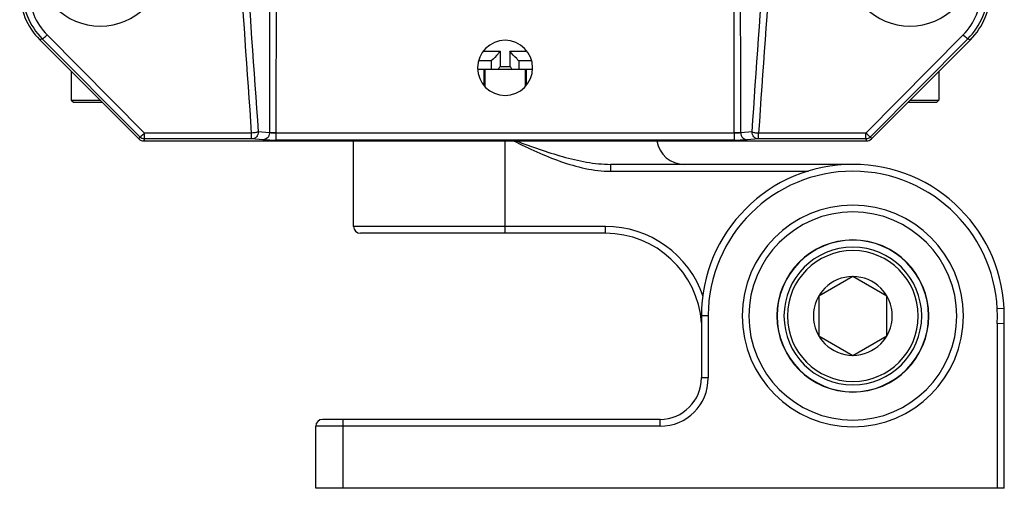
# Model space of a CAD drawing. Units: inches. Extents: x 10 to 584, y 10 to 410.
# Drawn here: x 48 to 66, y 281 to 289 of the extents above; entities that cross this region are included whole.
import ezdxf

# ---------------------------------------------------------------- set-up
doc = ezdxf.new("R2010")
doc.units = ezdxf.units.IN
doc.header["$MEASUREMENT"] = 0
doc.layers.add('Layer 1', color=7, linetype='Continuous')

# ---------------------------------------------------------------- blocks, each defined once
blk = doc.blocks.new('block 1355')
at = {"layer": 'Layer 1', "color": 250, "lineweight": 25}
blk.add_lwpolyline([(65.605, 280.565), (53.105, 280.565)], dxfattribs=at)
blk = doc.blocks.new('block 1356')
at = {"layer": 'Layer 1', "color": 250, "lineweight": 25}
blk.add_lwpolyline([(59.355, 281.69), (53.105, 281.69)], dxfattribs=at)
blk = doc.blocks.new('block 1357')
at = {"layer": 'Layer 1', "color": 250, "lineweight": 25}
blk.add_lwpolyline([(59.355, 281.815), (53.23, 281.815)], dxfattribs=at)
blk = doc.blocks.new('block 1358')
at = {"layer": 'Layer 1', "color": 250, "lineweight": 25}
blk.add_lwpolyline([(60.23, 282.565), (60.105, 282.565)], dxfattribs=at)
blk = doc.blocks.new('block 1359')
at = {"layer": 'Layer 1', "color": 250, "lineweight": 25}
blk.add_lwpolyline([(65.476, 283.827), (65.601, 283.834)], dxfattribs=at)
blk = doc.blocks.new('block 1360')
at = {"layer": 'Layer 1', "color": 250, "lineweight": 25}
blk.add_lwpolyline([(60.23, 283.69), (60.105, 283.69)], dxfattribs=at)
blk = doc.blocks.new('block 1361')
at = {"layer": 'Layer 1', "color": 250, "lineweight": 25}
blk.add_lwpolyline([(65.605, 283.546), (65.476, 283.552)], dxfattribs=at)
blk = doc.blocks.new('block 1362')
at = {"layer": 'Layer 1', "color": 250, "lineweight": 25}
blk.add_lwpolyline([(48.096, 288.699), (49.893, 286.901)], dxfattribs=at)
blk = doc.blocks.new('block 1363')
at = {"layer": 'Layer 1', "color": 250, "lineweight": 25}
blk.add_lwpolyline([(49.908, 286.938), (48.139, 288.717)], dxfattribs=at)
blk = doc.blocks.new('block 1364')
at = {"layer": 'Layer 1', "color": 250, "lineweight": 25}
blk.add_lwpolyline([(49.997, 287.008), (48.228, 288.787)], dxfattribs=at)
blk = doc.blocks.new('block 1368')
at = {"layer": 'Layer 1', "color": 250, "lineweight": 25}
blk.add_lwpolyline([(58.362, 285.19), (53.917, 285.19)], dxfattribs=at)
blk = doc.blocks.new('block 1369')
at = {"layer": 'Layer 1', "color": 250, "lineweight": 25}
blk.add_lwpolyline([(58.362, 285.315), (53.792, 285.315)], dxfattribs=at)
blk = doc.blocks.new('block 1377')
at = {"layer": 'Layer 1', "color": 250, "lineweight": 25}
blk.add_lwpolyline([(52.382, 287.011), (52.266, 287.011)], dxfattribs=at)
blk = doc.blocks.new('block 1378')
at = {"layer": 'Layer 1', "color": 250, "lineweight": 25}
blk.add_lwpolyline([(58.458, 286.315), (62.052, 286.315)], dxfattribs=at)
blk = doc.blocks.new('block 1379')
at = {"layer": 'Layer 1', "color": 250, "lineweight": 25}
blk.add_lwpolyline([(62.855, 286.44), (58.458, 286.44)], dxfattribs=at)
blk = doc.blocks.new('block 1380')
at = {"layer": 'Layer 1', "color": 250, "lineweight": 25}
blk.add_lwpolyline([(49.982, 286.865), (63.103, 286.865)], dxfattribs=at)
blk = doc.blocks.new('block 1381')
at = {"layer": 'Layer 1', "color": 250, "lineweight": 25}
blk.add_lwpolyline([(60.702, 286.881), (52.382, 286.881)], dxfattribs=at)
blk = doc.blocks.new('block 1382')
at = {"layer": 'Layer 1', "color": 250, "lineweight": 25}
blk.add_lwpolyline([(63.088, 286.901), (61.143, 286.901)], dxfattribs=at)
blk = doc.blocks.new('block 1383')
at = {"layer": 'Layer 1', "color": 250, "lineweight": 25}
blk.add_lwpolyline([(51.941, 286.901), (49.997, 286.901)], dxfattribs=at)
blk = doc.blocks.new('block 1384')
at = {"layer": 'Layer 1', "color": 250, "lineweight": 25}
blk.add_lwpolyline([(60.702, 287.006), (52.382, 287.006)], dxfattribs=at)
blk = doc.blocks.new('block 1385')
at = {"layer": 'Layer 1', "color": 250, "lineweight": 25}
blk.add_lwpolyline([(63.088, 287.008), (61.143, 287.008)], dxfattribs=at)
blk = doc.blocks.new('block 1386')
at = {"layer": 'Layer 1', "color": 250, "lineweight": 25}
blk.add_lwpolyline([(51.941, 287.008), (49.997, 287.008)], dxfattribs=at)
blk = doc.blocks.new('block 1387')
at = {"layer": 'Layer 1', "color": 250, "lineweight": 25}
blk.add_lwpolyline([(60.819, 287.011), (60.702, 287.011)], dxfattribs=at)
blk = doc.blocks.new('block 1391')
at = {"layer": 'Layer 1', "color": 250, "lineweight": 25}
blk.add_lwpolyline([(56.046, 288.165), (57.039, 288.165)], dxfattribs=at)
blk = doc.blocks.new('block 1392')
at = {"layer": 'Layer 1', "color": 250, "lineweight": 25}
blk.add_lwpolyline([(56.455, 288.214), (56.63, 288.214)], dxfattribs=at)
blk = doc.blocks.new('block 1393')
at = {"layer": 'Layer 1', "color": 250, "lineweight": 25}
blk.add_lwpolyline([(57.026, 288.315), (56.792, 288.315)], dxfattribs=at)
blk = doc.blocks.new('block 1394')
at = {"layer": 'Layer 1', "color": 250, "lineweight": 25}
blk.add_lwpolyline([(56.292, 288.315), (56.059, 288.315)], dxfattribs=at)
blk = doc.blocks.new('block 1395')
at = {"layer": 'Layer 1', "color": 250, "lineweight": 25}
blk.add_lwpolyline([(49.997, 286.901), (49.997, 287.008)], dxfattribs=at)
blk = doc.blocks.new('block 1402')
at = {"layer": 'Layer 1', "color": 250, "lineweight": 25}
blk.add_lwpolyline([(56.164, 288.49), (56.455, 288.49)], dxfattribs=at)
blk = doc.blocks.new('block 1403')
at = {"layer": 'Layer 1', "color": 250, "lineweight": 25}
blk.add_lwpolyline([(56.63, 288.49), (56.92, 288.49)], dxfattribs=at)
blk = doc.blocks.new('block 1406')
at = {"layer": 'Layer 1', "color": 250, "lineweight": 25}
blk.add_lwpolyline([(51.941, 286.901), (51.941, 287.008)], dxfattribs=at)
blk = doc.blocks.new('block 1413')
at = {"layer": 'Layer 1', "color": 250, "lineweight": 25}
blk.add_lwpolyline([(52.382, 287.006), (52.382, 286.881)], dxfattribs=at)
blk = doc.blocks.new('block 1416')
at = {"layer": 'Layer 1', "color": 250, "lineweight": 25}
blk.add_lwpolyline([(53.105, 280.565), (53.105, 281.69)], dxfattribs=at)
blk = doc.blocks.new('block 1424')
at = {"layer": 'Layer 1', "color": 250, "lineweight": 25}
blk.add_lwpolyline([(53.605, 280.565), (53.605, 281.815)], dxfattribs=at)
blk = doc.blocks.new('block 1425')
at = {"layer": 'Layer 1', "color": 250, "lineweight": 25}
blk.add_lwpolyline([(53.792, 285.315), (53.792, 286.865)], dxfattribs=at)
blk = doc.blocks.new('block 1427')
at = {"layer": 'Layer 1', "color": 250, "lineweight": 25}
blk.add_lwpolyline([(49.908, 286.938), (49.893, 286.901)], dxfattribs=at)
blk = doc.blocks.new('block 1428')
at = {"layer": 'Layer 1', "color": 250, "lineweight": 25}
blk.add_lwpolyline([(49.997, 286.901), (49.982, 286.865)], dxfattribs=at)
blk = doc.blocks.new('block 1437')
at = {"layer": 'Layer 1', "color": 250, "lineweight": 25}
blk.add_lwpolyline([(64.945, 288.717), (64.989, 288.699)], dxfattribs=at)
blk = doc.blocks.new('block 1456')
at = {"layer": 'Layer 1', "color": 250, "lineweight": 25}
blk.add_lwpolyline([(56.157, 288.165), (56.157, 287.878)], dxfattribs=at)
blk = doc.blocks.new('block 1457')
at = {"layer": 'Layer 1', "color": 250, "lineweight": 25}
blk.add_lwpolyline([(56.173, 288.165), (56.173, 287.857)], dxfattribs=at)
blk = doc.blocks.new('block 1458')
at = {"layer": 'Layer 1', "color": 250, "lineweight": 25}
blk.add_lwpolyline([(56.292, 288.315), (56.292, 288.165)], dxfattribs=at)
blk = doc.blocks.new('block 1459')
at = {"layer": 'Layer 1', "color": 250, "lineweight": 25}
blk.add_lwpolyline([(56.455, 288.49), (56.455, 288.214)], dxfattribs=at)
blk = doc.blocks.new('block 1460')
at = {"layer": 'Layer 1', "color": 250, "lineweight": 25}
blk.add_lwpolyline([(56.542, 285.19), (56.542, 286.865)], dxfattribs=at)
blk = doc.blocks.new('block 1461')
at = {"layer": 'Layer 1', "color": 250, "lineweight": 25}
blk.add_lwpolyline([(56.63, 288.49), (56.63, 288.214)], dxfattribs=at)
blk = doc.blocks.new('block 1469')
at = {"layer": 'Layer 1', "color": 250, "lineweight": 25}
blk.add_lwpolyline([(56.792, 288.315), (56.792, 288.165)], dxfattribs=at)
blk = doc.blocks.new('block 1470')
at = {"layer": 'Layer 1', "color": 250, "lineweight": 25}
blk.add_lwpolyline([(56.912, 287.857), (56.912, 288.165)], dxfattribs=at)
blk = doc.blocks.new('block 1471')
at = {"layer": 'Layer 1', "color": 250, "lineweight": 25}
blk.add_lwpolyline([(56.928, 287.878), (56.928, 288.165)], dxfattribs=at)
blk = doc.blocks.new('block 1481')
at = {"layer": 'Layer 1', "color": 250, "lineweight": 25}
blk.add_lwpolyline([(58.362, 285.19), (58.362, 285.315)], dxfattribs=at)
blk = doc.blocks.new('block 1482')
at = {"layer": 'Layer 1', "color": 250, "lineweight": 25}
blk.add_lwpolyline([(58.458, 286.44), (58.458, 286.315)], dxfattribs=at)
blk = doc.blocks.new('block 1495')
at = {"layer": 'Layer 1', "color": 250, "lineweight": 25}
blk.add_lwpolyline([(59.355, 281.69), (59.355, 281.815)], dxfattribs=at)
blk = doc.blocks.new('block 1499')
at = {"layer": 'Layer 1', "color": 250, "lineweight": 25}
blk.add_lwpolyline([(48.139, 288.717), (48.096, 288.699)], dxfattribs=at)
blk = doc.blocks.new('block 1507')
at = {"layer": 'Layer 1', "color": 250, "lineweight": 25}
blk.add_lwpolyline([(63.088, 286.901), (63.103, 286.865)], dxfattribs=at)
blk = doc.blocks.new('block 1508')
at = {"layer": 'Layer 1', "color": 250, "lineweight": 25}
blk.add_lwpolyline([(63.176, 286.938), (63.191, 286.901)], dxfattribs=at)
blk = doc.blocks.new('block 1510')
at = {"layer": 'Layer 1', "color": 250, "lineweight": 25}
blk.add_lwpolyline([(60.105, 283.69), (60.105, 282.565)], dxfattribs=at)
blk = doc.blocks.new('block 1512')
at = {"layer": 'Layer 1', "color": 250, "lineweight": 25}
blk.add_lwpolyline([(60.23, 283.69), (60.23, 282.565)], dxfattribs=at)
blk = doc.blocks.new('block 1513')
at = {"layer": 'Layer 1', "color": 250, "lineweight": 25}
blk.add_lwpolyline([(60.702, 287.006), (60.702, 286.881)], dxfattribs=at)
blk = doc.blocks.new('block 1514')
at = {"layer": 'Layer 1', "color": 250, "lineweight": 25}
blk.add_lwpolyline([(61.143, 286.901), (61.143, 287.008)], dxfattribs=at)
blk = doc.blocks.new('block 1535')
at = {"layer": 'Layer 1', "color": 250, "lineweight": 25}
blk.add_lwpolyline([(63.088, 286.901), (63.088, 287.008)], dxfattribs=at)
blk = doc.blocks.new('block 1548')
at = {"layer": 'Layer 1', "color": 250, "lineweight": 25}
blk.add_lwpolyline([(65.48, 280.565), (65.48, 283.552)], dxfattribs=at)
blk = doc.blocks.new('block 1550')
at = {"layer": 'Layer 1', "color": 250, "lineweight": 25}
blk.add_lwpolyline([(65.605, 280.565), (65.605, 283.69)], dxfattribs=at)
blk = doc.blocks.new('block 1555')
at = {"layer": 'Layer 1', "color": 250, "lineweight": 25}
blk.add_lwpolyline([(64.857, 288.787), (63.088, 287.008)], dxfattribs=at)
blk = doc.blocks.new('block 1557')
at = {"layer": 'Layer 1', "color": 250, "lineweight": 25}
blk.add_lwpolyline([(64.945, 288.717), (63.176, 286.938)], dxfattribs=at)
blk = doc.blocks.new('block 1558')
at = {"layer": 'Layer 1', "color": 250, "lineweight": 25}
blk.add_lwpolyline([(63.191, 286.901), (64.989, 288.699)], dxfattribs=at)
blk = doc.blocks.new('block 1559')
at = {"layer": 'Layer 1', "color": 250, "lineweight": 25}
blk.add_open_spline([(51.941, 287.008), (51.785, 289.266), (51.626, 291.523), (51.464, 293.78)], degree=3, dxfattribs=at)
blk = doc.blocks.new('block 1560')
at = {"layer": 'Layer 1', "color": 250, "lineweight": 25}
blk.add_open_spline([(60.702, 287.011), (60.702, 289.214), (60.699, 291.417), (60.694, 293.62)], degree=3, dxfattribs=at)
blk = doc.blocks.new('block 1561')
at = {"layer": 'Layer 1', "color": 250, "lineweight": 25}
blk.add_open_spline([(47.776, 289.602), (47.775, 289.27), (47.906, 288.952), (48.139, 288.717)], degree=3, dxfattribs=at)
blk = doc.blocks.new('block 1562')
at = {"layer": 'Layer 1', "color": 250, "lineweight": 25}
blk.add_open_spline([(48.038, 290.101), (48.038, 290.738), (48.555, 291.255), (49.192, 291.255), (49.83, 291.255), (50.346, 290.738), (50.346, 290.101), (50.346, 289.464), (49.83, 288.947), (49.192, 288.947), (48.555, 288.947), (48.038, 289.464), (48.038, 290.101), (48.038, 290.101), (48.038, 290.101), (48.038, 290.101)], degree=3, knots=[0, 0, 0, 0, 1, 1, 1, 2, 2, 2, 3, 3, 3, 4, 4, 4, 5, 5, 5, 5], dxfattribs=at)
blk = doc.blocks.new('block 1563')
at = {"layer": 'Layer 1', "color": 250, "lineweight": 25}
blk.add_open_spline([(47.901, 289.583), (47.9, 289.285), (48.017, 288.998), (48.228, 288.787)], degree=3, dxfattribs=at)
blk = doc.blocks.new('block 1566')
at = {"layer": 'Layer 1', "color": 250, "lineweight": 25}
blk.add_open_spline([(53.23, 281.815), (53.161, 281.815), (53.105, 281.759), (53.105, 281.69)], degree=3, dxfattribs=at)
blk = doc.blocks.new('block 1567')
at = {"layer": 'Layer 1', "color": 250, "lineweight": 25}
blk.add_open_spline([(53.792, 285.315), (53.792, 285.246), (53.848, 285.19), (53.917, 285.19)], degree=3, dxfattribs=at)
blk = doc.blocks.new('block 1602')
at = {"layer": 'Layer 1', "color": 250, "lineweight": 25}
blk.add_open_spline([(61.621, 293.78), (61.459, 291.523), (61.3, 289.266), (61.143, 287.008)], degree=3, dxfattribs=at)
blk = doc.blocks.new('block 1603')
at = {"layer": 'Layer 1', "color": 250, "lineweight": 25}
blk.add_open_spline([(60.138, 284.041), (59.88, 284.802), (59.166, 285.315), (58.362, 285.315)], degree=3, dxfattribs=at)
blk = doc.blocks.new('block 1604')
at = {"layer": 'Layer 1', "color": 250, "lineweight": 25}
blk.add_open_spline([(60.107, 283.565), (60.041, 284.481), (59.279, 285.19), (58.362, 285.19)], degree=3, dxfattribs=at)
blk = doc.blocks.new('block 1605')
at = {"layer": 'Layer 1', "color": 250, "lineweight": 25}
blk.add_open_spline([(59.355, 281.69), (59.838, 281.69), (60.23, 282.081), (60.23, 282.565)], degree=3, dxfattribs=at)
blk = doc.blocks.new('block 1606')
at = {"layer": 'Layer 1', "color": 250, "lineweight": 25}
blk.add_open_spline([(59.355, 281.815), (59.769, 281.815), (60.105, 282.15), (60.105, 282.565)], degree=3, dxfattribs=at)
blk = doc.blocks.new('block 1607')
at = {"layer": 'Layer 1', "color": 250, "lineweight": 25}
blk.add_open_spline([(59.298, 286.864), (59.335, 286.62), (59.545, 286.44), (59.792, 286.44)], degree=3, dxfattribs=at)
blk = doc.blocks.new('block 1633')
at = {"layer": 'Layer 1', "color": 250, "lineweight": 25}
blk.add_open_spline([(65.605, 283.69), (65.605, 285.208), (64.374, 286.44), (62.855, 286.44), (61.336, 286.44), (60.105, 285.208), (60.105, 283.69)], degree=3, knots=[0, 0, 0, 0, 1, 1, 1, 2, 2, 2, 2], dxfattribs=at)
blk = doc.blocks.new('block 1634')
at = {"layer": 'Layer 1', "color": 250, "lineweight": 25}
blk.add_open_spline([(65.476, 283.552), (65.552, 285), (64.44, 286.235), (62.992, 286.311), (61.544, 286.387), (60.309, 285.275), (60.233, 283.827), (60.231, 283.781), (60.23, 283.735), (60.23, 283.69)], degree=3, knots=[0, 0, 0, 0, 1, 1, 1, 2, 2, 2, 3, 3, 3, 3], dxfattribs=at)
blk = doc.blocks.new('block 1635')
at = {"layer": 'Layer 1', "color": 250, "lineweight": 25}
blk.add_open_spline([(60.846, 283.69), (60.846, 284.799), (61.746, 285.698), (62.855, 285.698), (63.964, 285.698), (64.863, 284.799), (64.863, 283.69), (64.863, 282.58), (63.964, 281.681), (62.855, 281.681), (61.746, 281.681), (60.846, 282.58), (60.846, 283.69), (60.846, 283.69), (60.846, 283.69), (60.846, 283.69)], degree=3, knots=[0, 0, 0, 0, 1, 1, 1, 2, 2, 2, 3, 3, 3, 4, 4, 4, 5, 5, 5, 5], dxfattribs=at)
blk = doc.blocks.new('block 1636')
at = {"layer": 'Layer 1', "color": 250, "lineweight": 25}
blk.add_open_spline([(60.967, 283.69), (60.967, 284.732), (61.812, 285.577), (62.855, 285.577), (63.897, 285.577), (64.742, 284.732), (64.742, 283.69), (64.742, 282.647), (63.897, 281.802), (62.855, 281.802), (61.812, 281.802), (60.967, 282.647), (60.967, 283.69), (60.967, 283.69), (60.967, 283.69), (60.967, 283.69)], degree=3, knots=[0, 0, 0, 0, 1, 1, 1, 2, 2, 2, 3, 3, 3, 4, 4, 4, 5, 5, 5, 5], dxfattribs=at)
blk = doc.blocks.new('block 1637')
at = {"layer": 'Layer 1', "color": 250, "lineweight": 25}
blk.add_open_spline([(61.475, 283.69), (61.475, 284.451), (62.093, 285.069), (62.855, 285.069), (63.616, 285.069), (64.234, 284.451), (64.234, 283.69), (64.234, 282.928), (63.616, 282.31), (62.855, 282.31), (62.093, 282.31), (61.475, 282.928), (61.475, 283.69), (61.475, 283.69), (61.475, 283.69), (61.475, 283.69)], degree=3, knots=[0, 0, 0, 0, 1, 1, 1, 2, 2, 2, 3, 3, 3, 4, 4, 4, 5, 5, 5, 5], dxfattribs=at)
blk = doc.blocks.new('block 1638')
at = {"layer": 'Layer 1', "color": 250, "lineweight": 25}
blk.add_open_spline([(61.48, 283.69), (61.48, 284.449), (62.095, 285.065), (62.855, 285.065), (63.614, 285.065), (64.23, 284.449), (64.23, 283.69), (64.23, 282.93), (63.614, 282.315), (62.855, 282.315), (62.095, 282.315), (61.48, 282.93), (61.48, 283.69), (61.48, 283.69), (61.48, 283.69), (61.48, 283.69)], degree=3, knots=[0, 0, 0, 0, 1, 1, 1, 2, 2, 2, 3, 3, 3, 4, 4, 4, 5, 5, 5, 5], dxfattribs=at)
blk = doc.blocks.new('block 1639')
at = {"layer": 'Layer 1', "color": 250, "lineweight": 25}
blk.add_open_spline([(64.945, 288.717), (65.179, 288.952), (65.309, 289.27), (65.308, 289.602)], degree=3, dxfattribs=at)
blk = doc.blocks.new('block 1640')
at = {"layer": 'Layer 1', "color": 250, "lineweight": 25}
blk.add_open_spline([(62.738, 290.101), (62.738, 290.738), (63.255, 291.255), (63.892, 291.255), (64.53, 291.255), (65.046, 290.738), (65.046, 290.101), (65.046, 289.464), (64.53, 288.947), (63.892, 288.947), (63.255, 288.947), (62.738, 289.464), (62.738, 290.101), (62.738, 290.101), (62.738, 290.101), (62.738, 290.101)], degree=3, knots=[0, 0, 0, 0, 1, 1, 1, 2, 2, 2, 3, 3, 3, 4, 4, 4, 5, 5, 5, 5], dxfattribs=at)
blk = doc.blocks.new('block 1641')
at = {"layer": 'Layer 1', "color": 250, "lineweight": 25}
blk.add_open_spline([(64.857, 288.787), (65.067, 288.998), (65.184, 289.285), (65.183, 289.583)], degree=3, dxfattribs=at)
blk = doc.blocks.new('block 1662')
at = {"layer": 'Layer 1', "color": 250, "lineweight": 25}
blk.add_open_spline([(52.391, 293.62), (52.385, 291.417), (52.383, 289.214), (52.382, 287.011)], degree=3, dxfattribs=at)
blk = doc.blocks.new('block 1664')
at = {"layer": 'Layer 1', "color": 250, "lineweight": 25}
blk.add_open_spline([(56.63, 288.214), (56.637, 288.211), (56.642, 288.205), (56.646, 288.198), (56.652, 288.188), (56.656, 288.176), (56.66, 288.165)], degree=3, knots=[0, 0, 0, 0, 1, 1, 1, 2, 2, 2, 2], dxfattribs=at)
blk = doc.blocks.new('block 1665')
at = {"layer": 'Layer 1', "color": 250, "lineweight": 25}
blk.add_open_spline([(56.792, 288.315), (56.779, 288.329), (56.765, 288.343), (56.752, 288.358), (56.711, 288.401), (56.67, 288.445), (56.63, 288.49)], degree=3, knots=[0, 0, 0, 0, 1, 1, 1, 2, 2, 2, 2], dxfattribs=at)
blk = doc.blocks.new('block 1666')
at = {"layer": 'Layer 1', "color": 250, "lineweight": 25}
blk.add_open_spline([(56.455, 288.49), (56.441, 288.475), (56.428, 288.46), (56.414, 288.445), (56.374, 288.401), (56.333, 288.358), (56.292, 288.315)], degree=3, knots=[0, 0, 0, 0, 1, 1, 1, 2, 2, 2, 2], dxfattribs=at)
blk = doc.blocks.new('block 1667')
at = {"layer": 'Layer 1', "color": 250, "lineweight": 25}
blk.add_open_spline([(56.424, 288.165), (56.428, 288.176), (56.432, 288.188), (56.439, 288.198), (56.443, 288.205), (56.448, 288.211), (56.455, 288.214)], degree=3, knots=[0, 0, 0, 0, 1, 1, 1, 2, 2, 2, 2], dxfattribs=at)
blk = doc.blocks.new('block 1680')
at = {"layer": 'Layer 1', "color": 250, "lineweight": 25}
blk.add_open_spline([(56.696, 286.865), (56.975, 286.729), (57.257, 286.597), (57.549, 286.494), (57.696, 286.443), (57.845, 286.398), (57.997, 286.366), (58.148, 286.334), (58.304, 286.315), (58.458, 286.315)], degree=3, knots=[0, 0, 0, 0, 1, 1, 1, 2, 2, 2, 3, 3, 3, 3], dxfattribs=at)
blk = doc.blocks.new('block 1681')
at = {"layer": 'Layer 1', "color": 250, "lineweight": 25}
blk.add_open_spline([(56.744, 286.865), (57.022, 286.762), (57.301, 286.662), (57.586, 286.582), (57.729, 286.542), (57.872, 286.507), (58.018, 286.482), (58.164, 286.456), (58.311, 286.44), (58.458, 286.44)], degree=3, knots=[0, 0, 0, 0, 1, 1, 1, 2, 2, 2, 3, 3, 3, 3], dxfattribs=at)
blk = doc.blocks.new('block 1687')
at = {"layer": 'Layer 1', "color": 250, "lineweight": 25}
blk.add_lwpolyline([(60.702, 287.006), (60.702, 287.011)], dxfattribs=at)
blk = doc.blocks.new('block 1688')
at = {"layer": 'Layer 1', "color": 250, "lineweight": 25}
blk.add_lwpolyline([(52.382, 287.011), (52.382, 287.006)], dxfattribs=at)
blk = doc.blocks.new('block 1689')
at = {"layer": 'Layer 1', "color": 250, "lineweight": 25}
blk.add_open_spline([(61.025, 287.029), (61.183, 289.286), (61.345, 291.542), (61.506, 293.799)], degree=3, dxfattribs=at)
blk = doc.blocks.new('block 1690')
at = {"layer": 'Layer 1', "color": 250, "lineweight": 25}
blk.add_lwpolyline([(61.025, 287.029), (60.821, 287.011)], dxfattribs=at)
blk = doc.blocks.new('block 1691')
at = {"layer": 'Layer 1', "color": 250, "lineweight": 25}
blk.add_open_spline([(60.821, 287.011), (60.819, 289.214), (60.813, 291.417), (60.809, 293.62)], degree=3, dxfattribs=at)
blk = doc.blocks.new('block 1700')
at = {"layer": 'Layer 1', "color": 250, "lineweight": 25}
blk.add_open_spline([(51.579, 293.799), (51.74, 291.542), (51.902, 289.286), (52.06, 287.029)], degree=3, dxfattribs=at)
blk = doc.blocks.new('block 1701')
at = {"layer": 'Layer 1', "color": 250, "lineweight": 25}
blk.add_open_spline([(52.276, 293.62), (52.271, 291.417), (52.266, 289.214), (52.264, 287.011)], degree=3, dxfattribs=at)
blk = doc.blocks.new('block 1702')
at = {"layer": 'Layer 1', "color": 250, "lineweight": 25}
blk.add_lwpolyline([(52.264, 287.011), (52.06, 287.029)], dxfattribs=at)
blk = doc.blocks.new('block 1703')
at = {"layer": 'Layer 1', "color": 250, "lineweight": 25}
blk.add_lwpolyline([(52.145, 286.886), (51.941, 286.901)], dxfattribs=at)
blk = doc.blocks.new('block 1704')
at = {"layer": 'Layer 1', "color": 250, "lineweight": 25}
blk.add_lwpolyline([(61.143, 286.901), (60.939, 286.886)], dxfattribs=at)
blk = doc.blocks.new('block 1705')
at = {"layer": 'Layer 1', "color": 250, "lineweight": 25}
blk.add_open_spline([(49.908, 286.938), (49.909, 286.937), (49.911, 286.938), (49.912, 286.938), (49.914, 286.939), (49.916, 286.94), (49.918, 286.941), (49.925, 286.945), (49.931, 286.95), (49.938, 286.955), (49.947, 286.963), (49.956, 286.971), (49.965, 286.979), (49.976, 286.988), (49.986, 286.998), (49.997, 287.008)], degree=3, knots=[0, 0, 0, 0, 1, 1, 1, 2, 2, 2, 3, 3, 3, 4, 4, 4, 5, 5, 5, 5], dxfattribs=at)
blk = doc.blocks.new('block 1706')
at = {"layer": 'Layer 1', "color": 250, "lineweight": 25}
blk.add_open_spline([(52.06, 287.029), (52.055, 287.025), (52.048, 287.023), (52.042, 287.022), (52.033, 287.02), (52.024, 287.018), (52.014, 287.016), (52.003, 287.014), (51.991, 287.013), (51.98, 287.012), (51.967, 287.01), (51.954, 287.01), (51.941, 287.008)], degree=3, knots=[0, 0, 0, 0, 1, 1, 1, 2, 2, 2, 3, 3, 3, 4, 4, 4, 4], dxfattribs=at)
blk = doc.blocks.new('block 1713')
at = {"layer": 'Layer 1', "color": 250, "lineweight": 25}
blk.add_open_spline([(61.025, 287.029), (61.03, 287.025), (61.036, 287.023), (61.042, 287.022), (61.052, 287.02), (61.061, 287.018), (61.07, 287.016), (61.081, 287.014), (61.093, 287.013), (61.105, 287.012), (61.118, 287.01), (61.13, 287.01), (61.143, 287.008)], degree=3, knots=[0, 0, 0, 0, 1, 1, 1, 2, 2, 2, 3, 3, 3, 4, 4, 4, 4], dxfattribs=at)
blk = doc.blocks.new('block 1714')
at = {"layer": 'Layer 1', "color": 250, "lineweight": 25}
blk.add_open_spline([(63.176, 286.938), (63.175, 286.937), (63.174, 286.938), (63.173, 286.938), (63.17, 286.939), (63.168, 286.94), (63.166, 286.941), (63.16, 286.945), (63.153, 286.95), (63.147, 286.955), (63.137, 286.963), (63.128, 286.971), (63.119, 286.979), (63.109, 286.988), (63.098, 286.998), (63.088, 287.008)], degree=3, knots=[0, 0, 0, 0, 1, 1, 1, 2, 2, 2, 3, 3, 3, 4, 4, 4, 5, 5, 5, 5], dxfattribs=at)
blk = doc.blocks.new('block 1715')
at = {"layer": 'Layer 1', "color": 250, "lineweight": 25}
blk.add_open_spline([(64.945, 288.717), (64.944, 288.716), (64.943, 288.716), (64.942, 288.717), (64.939, 288.718), (64.937, 288.719), (64.935, 288.72), (64.929, 288.724), (64.922, 288.729), (64.916, 288.734), (64.906, 288.742), (64.897, 288.749), (64.888, 288.757), (64.878, 288.767), (64.867, 288.777), (64.857, 288.787)], degree=3, knots=[0, 0, 0, 0, 1, 1, 1, 2, 2, 2, 3, 3, 3, 4, 4, 4, 5, 5, 5, 5], dxfattribs=at)
blk = doc.blocks.new('block 1720')
at = {"layer": 'Layer 1', "color": 250, "lineweight": 25}
blk.add_open_spline([(48.139, 288.717), (48.14, 288.716), (48.142, 288.716), (48.143, 288.717), (48.145, 288.718), (48.147, 288.719), (48.149, 288.72), (48.156, 288.724), (48.162, 288.729), (48.169, 288.734), (48.178, 288.742), (48.187, 288.749), (48.196, 288.757), (48.207, 288.767), (48.217, 288.777), (48.228, 288.787)], degree=3, knots=[0, 0, 0, 0, 1, 1, 1, 2, 2, 2, 3, 3, 3, 4, 4, 4, 5, 5, 5, 5], dxfattribs=at)
blk = doc.blocks.new('block 1721')
at = {"layer": 'Layer 1', "color": 250, "lineweight": 25}
blk.add_open_spline([(52.382, 287.006), (52.359, 287.006), (52.335, 287.006), (52.312, 287.007), (52.297, 287.008), (52.281, 287.009), (52.266, 287.011)], degree=3, knots=[0, 0, 0, 0, 1, 1, 1, 2, 2, 2, 2], dxfattribs=at)
blk = doc.blocks.new('block 1722')
at = {"layer": 'Layer 1', "color": 250, "lineweight": 25}
blk.add_lwpolyline([(52.266, 287.011), (52.264, 287.011)], dxfattribs=at)
blk = doc.blocks.new('block 1723')
at = {"layer": 'Layer 1', "color": 250, "lineweight": 25}
blk.add_open_spline([(52.145, 286.886), (52.176, 286.883), (52.206, 286.883), (52.237, 286.882), (52.285, 286.882), (52.334, 286.881), (52.382, 286.881)], degree=3, knots=[0, 0, 0, 0, 1, 1, 1, 2, 2, 2, 2], dxfattribs=at)
blk = doc.blocks.new('block 1724')
at = {"layer": 'Layer 1', "color": 250, "lineweight": 25}
blk.add_lwpolyline([(60.821, 287.011), (60.819, 287.011)], dxfattribs=at)
blk = doc.blocks.new('block 1725')
at = {"layer": 'Layer 1', "color": 250, "lineweight": 25}
blk.add_open_spline([(60.819, 287.011), (60.804, 287.008), (60.788, 287.008), (60.773, 287.007), (60.749, 287.006), (60.726, 287.006), (60.702, 287.006)], degree=3, knots=[0, 0, 0, 0, 1, 1, 1, 2, 2, 2, 2], dxfattribs=at)
blk = doc.blocks.new('block 1726')
at = {"layer": 'Layer 1', "color": 250, "lineweight": 25}
blk.add_open_spline([(60.702, 286.881), (60.751, 286.881), (60.799, 286.882), (60.848, 286.882), (60.878, 286.883), (60.909, 286.883), (60.939, 286.886)], degree=3, knots=[0, 0, 0, 0, 1, 1, 1, 2, 2, 2, 2], dxfattribs=at)
blk = doc.blocks.new('block 1727')
at = {"layer": 'Layer 1', "color": 250, "lineweight": 25}
blk.add_open_spline([(49.997, 286.901), (49.965, 286.901), (49.931, 286.915), (49.908, 286.938)], degree=3, dxfattribs=at)
blk = doc.blocks.new('block 1728')
at = {"layer": 'Layer 1', "color": 250, "lineweight": 25}
blk.add_open_spline([(60.821, 287.011), (60.821, 286.979), (60.833, 286.946), (60.856, 286.923), (60.877, 286.9), (60.909, 286.886), (60.939, 286.886)], degree=3, knots=[0, 0, 0, 0, 1, 1, 1, 2, 2, 2, 2], dxfattribs=at)
blk = doc.blocks.new('block 1729')
at = {"layer": 'Layer 1', "color": 250, "lineweight": 25}
blk.add_open_spline([(61.143, 286.901), (61.112, 286.902), (61.081, 286.916), (61.059, 286.939), (61.036, 286.963), (61.024, 286.997), (61.025, 287.029)], degree=3, knots=[0, 0, 0, 0, 1, 1, 1, 2, 2, 2, 2], dxfattribs=at)
blk = doc.blocks.new('block 1730')
at = {"layer": 'Layer 1', "color": 250, "lineweight": 25}
blk.add_open_spline([(52.264, 287.011), (52.264, 286.979), (52.251, 286.946), (52.229, 286.923), (52.207, 286.9), (52.176, 286.886), (52.145, 286.886)], degree=3, knots=[0, 0, 0, 0, 1, 1, 1, 2, 2, 2, 2], dxfattribs=at)
blk = doc.blocks.new('block 1731')
at = {"layer": 'Layer 1', "color": 250, "lineweight": 25}
blk.add_open_spline([(52.06, 287.029), (52.06, 286.997), (52.048, 286.963), (52.026, 286.939), (52.004, 286.916), (51.972, 286.902), (51.941, 286.901)], degree=3, knots=[0, 0, 0, 0, 1, 1, 1, 2, 2, 2, 2], dxfattribs=at)
blk = doc.blocks.new('block 1732')
at = {"layer": 'Layer 1', "color": 250, "lineweight": 25}
blk.add_open_spline([(63.176, 286.938), (63.154, 286.915), (63.12, 286.901), (63.088, 286.901)], degree=3, dxfattribs=at)
blk = doc.blocks.new('block 1744')
at = {"layer": 'Layer 1', "color": 250, "lineweight": 25}
blk.add_open_spline([(64.989, 288.699), (65.223, 288.933), (65.355, 289.251), (65.355, 289.582)], degree=3, dxfattribs=at)
blk = doc.blocks.new('block 1745')
at = {"layer": 'Layer 1', "color": 250, "lineweight": 25}
blk.add_open_spline([(64.989, 288.699), (64.999, 288.709), (65.009, 288.719), (65.018, 288.729)], degree=3, dxfattribs=at)
blk = doc.blocks.new('block 1746')
at = {"layer": 'Layer 1', "color": 250, "lineweight": 25}
blk.add_open_spline([(63.103, 286.865), (63.136, 286.865), (63.168, 286.878), (63.191, 286.901)], degree=3, dxfattribs=at)
blk = doc.blocks.new('block 1747')
at = {"layer": 'Layer 1', "color": 250, "lineweight": 25}
blk.add_open_spline([(49.893, 286.901), (49.917, 286.878), (49.948, 286.865), (49.982, 286.865)], degree=3, dxfattribs=at)
blk = doc.blocks.new('block 1748')
at = {"layer": 'Layer 1', "color": 250, "lineweight": 25}
blk.add_open_spline([(47.73, 289.582), (47.73, 289.251), (47.861, 288.933), (48.096, 288.699)], degree=3, dxfattribs=at)
blk = doc.blocks.new('block 1749')
at = {"layer": 'Layer 1', "color": 250, "lineweight": 25}
blk.add_lwpolyline([(48.667, 287.602), (48.705, 287.565)], dxfattribs=at)
blk = doc.blocks.new('block 1751')
at = {"layer": 'Layer 1', "color": 250, "lineweight": 25}
blk.add_lwpolyline([(48.667, 288.127), (48.667, 287.602)], dxfattribs=at)
blk = doc.blocks.new('block 1752')
at = {"layer": 'Layer 1', "color": 250, "lineweight": 25}
blk.add_lwpolyline([(48.705, 287.565), (49.23, 287.565)], dxfattribs=at)
blk = doc.blocks.new('block 1753')
at = {"layer": 'Layer 1', "color": 250, "lineweight": 25}
blk.add_lwpolyline([(63.855, 287.565), (64.38, 287.565)], dxfattribs=at)
blk = doc.blocks.new('block 1754')
at = {"layer": 'Layer 1', "color": 250, "lineweight": 25}
blk.add_lwpolyline([(48.667, 287.602), (49.192, 287.602)], dxfattribs=at)
blk = doc.blocks.new('block 1755')
at = {"layer": 'Layer 1', "color": 250, "lineweight": 25}
blk.add_lwpolyline([(63.892, 287.602), (64.417, 287.602)], dxfattribs=at)
blk = doc.blocks.new('block 1762')
at = {"layer": 'Layer 1', "color": 250, "lineweight": 25}
blk.add_lwpolyline([(64.417, 288.127), (64.417, 287.602)], dxfattribs=at)
blk = doc.blocks.new('block 1768')
at = {"layer": 'Layer 1', "color": 250, "lineweight": 25}
blk.add_lwpolyline([(64.38, 287.565), (64.417, 287.602)], dxfattribs=at)
blk = doc.blocks.new('block 1773')
at = {"layer": 'Layer 1', "color": 250, "lineweight": 25}
blk.add_open_spline([(61.605, 283.69), (61.605, 284.38), (62.164, 284.94), (62.855, 284.94), (63.545, 284.94), (64.105, 284.38), (64.105, 283.69), (64.105, 282.999), (63.545, 282.44), (62.855, 282.44), (62.164, 282.44), (61.605, 282.999), (61.605, 283.69), (61.605, 283.69), (61.605, 283.69), (61.605, 283.69)], degree=3, knots=[0, 0, 0, 0, 1, 1, 1, 2, 2, 2, 3, 3, 3, 4, 4, 4, 5, 5, 5, 5], dxfattribs=at)
blk = doc.blocks.new('block 1774')
at = {"layer": 'Layer 1', "color": 250, "lineweight": 25}
blk.add_open_spline([(61.667, 283.69), (61.667, 284.345), (62.199, 284.877), (62.855, 284.877), (63.511, 284.877), (64.042, 284.345), (64.042, 283.69), (64.042, 283.034), (63.511, 282.502), (62.855, 282.502), (62.199, 282.502), (61.667, 283.034), (61.667, 283.69), (61.667, 283.69), (61.667, 283.69), (61.667, 283.69)], degree=3, knots=[0, 0, 0, 0, 1, 1, 1, 2, 2, 2, 3, 3, 3, 4, 4, 4, 5, 5, 5, 5], dxfattribs=at)
blk = doc.blocks.new('block 1780')
at = {"layer": 'Layer 1', "color": 250, "lineweight": 25}
blk.add_lwpolyline([(48.667, 288.127), (48.667, 287.602)], dxfattribs=at)
blk = doc.blocks.new('block 1784')
at = {"layer": 'Layer 1', "color": 250, "lineweight": 25}
blk.add_lwpolyline([(62.236, 283.332), (62.855, 282.975)], dxfattribs=at)
blk = doc.blocks.new('block 1786')
at = {"layer": 'Layer 1', "color": 250, "lineweight": 25}
blk.add_lwpolyline([(63.474, 284.047), (62.855, 284.405)], dxfattribs=at)
blk = doc.blocks.new('block 1815')
at = {"layer": 'Layer 1', "color": 250, "lineweight": 25}
blk.add_lwpolyline([(62.236, 284.047), (62.236, 283.332)], dxfattribs=at)
blk = doc.blocks.new('block 1819')
at = {"layer": 'Layer 1', "color": 250, "lineweight": 25}
blk.add_lwpolyline([(63.474, 283.332), (63.474, 284.047)], dxfattribs=at)
blk = doc.blocks.new('block 1820')
at = {"layer": 'Layer 1', "color": 250, "lineweight": 25}
blk.add_lwpolyline([(64.417, 288.127), (64.417, 287.602)], dxfattribs=at)
blk = doc.blocks.new('block 1825')
at = {"layer": 'Layer 1', "color": 250, "lineweight": 25}
blk.add_lwpolyline([(62.855, 284.405), (62.236, 284.047)], dxfattribs=at)
blk = doc.blocks.new('block 1826')
at = {"layer": 'Layer 1', "color": 250, "lineweight": 25}
blk.add_lwpolyline([(62.855, 282.975), (63.474, 283.332)], dxfattribs=at)
blk = doc.blocks.new('block 1829')
at = {"layer": 'Layer 1', "color": 250, "lineweight": 25}
blk.add_open_spline([(62.14, 283.69), (62.14, 284.085), (62.46, 284.405), (62.855, 284.405), (63.25, 284.405), (63.57, 284.085), (63.57, 283.69), (63.57, 283.295), (63.25, 282.975), (62.855, 282.975), (62.46, 282.975), (62.14, 283.295), (62.14, 283.69), (62.14, 283.69), (62.14, 283.69), (62.14, 283.69)], degree=3, knots=[0, 0, 0, 0, 1, 1, 1, 2, 2, 2, 3, 3, 3, 4, 4, 4, 5, 5, 5, 5], dxfattribs=at)
blk = doc.blocks.new('block 1832')
at = {"layer": 'Layer 1', "color": 250, "lineweight": 25}
blk.add_lwpolyline([(56.164, 288.49), (56.164, 288.511)], dxfattribs=at)
blk = doc.blocks.new('block 1833')
at = {"layer": 'Layer 1', "color": 250, "lineweight": 25}
blk.add_lwpolyline([(56.92, 288.49), (56.92, 288.511)], dxfattribs=at)
blk = doc.blocks.new('block 1834')
at = {"layer": 'Layer 1', "color": 250, "lineweight": 25}
blk.add_lwpolyline([(56.938, 288.488), (56.92, 288.49)], dxfattribs=at)
blk = doc.blocks.new('block 1835')
at = {"layer": 'Layer 1', "color": 250, "lineweight": 25}
blk.add_lwpolyline([(56.164, 288.49), (56.147, 288.488)], dxfattribs=at)
blk = doc.blocks.new('block 1836')
at = {"layer": 'Layer 1', "color": 250, "lineweight": 25}
blk.add_open_spline([(56.042, 288.19), (56.042, 288.466), (56.266, 288.69), (56.542, 288.69), (56.818, 288.69), (57.042, 288.466), (57.042, 288.19), (57.042, 287.913), (56.818, 287.69), (56.542, 287.69), (56.266, 287.69), (56.042, 287.913), (56.042, 288.19), (56.042, 288.19), (56.042, 288.19), (56.042, 288.19)], degree=3, knots=[0, 0, 0, 0, 1, 1, 1, 2, 2, 2, 3, 3, 3, 4, 4, 4, 5, 5, 5, 5], dxfattribs=at)
blk = doc.blocks.new('block 1354')
at = {"layer": 'Layer 1'}
for name in ['block 1559', 'block 1700', 'block 1689', 'block 1602', 'block 1701', 'block 1662', 'block 1560', 'block 1691', 'block 1562', 'block 1640', 'block 1748', 'block 1561', 'block 1563', 'block 1641', 'block 1639', 'block 1744', 'block 1499', 'block 1362', 'block 1720', 'block 1363', 'block 1364', 'block 1836', 'block 1555', 'block 1557', 'block 1558', 'block 1715', 'block 1437', 'block 1745', 'block 1832', 'block 1833', 'block 1835', 'block 1402', 'block 1666', 'block 1459', 'block 1403', 'block 1461', 'block 1665', 'block 1834', 'block 1391', 'block 1394', 'block 1456', 'block 1457', 'block 1458', 'block 1667', 'block 1392', 'block 1664', 'block 1393', 'block 1469', 'block 1470', 'block 1471', 'block 1751', 'block 1780', 'block 1762', 'block 1820', 'block 1749', 'block 1754', 'block 1752', 'block 1753', 'block 1755', 'block 1768', 'block 1427', 'block 1747', 'block 1705', 'block 1727', 'block 1428', 'block 1386', 'block 1395', 'block 1383', 'block 1706', 'block 1731', 'block 1406', 'block 1703', 'block 1702', 'block 1730', 'block 1722', 'block 1377', 'block 1721', 'block 1688', 'block 1384', 'block 1413', 'block 1387', 'block 1687', 'block 1725', 'block 1513', 'block 1724', 'block 1690', 'block 1728', 'block 1704', 'block 1729', 'block 1713', 'block 1385', 'block 1514', 'block 1382', 'block 1535', 'block 1714', 'block 1732', 'block 1507', 'block 1746', 'block 1508', 'block 1380', 'block 1723', 'block 1381', 'block 1425', 'block 1460', 'block 1680', 'block 1681', 'block 1607', 'block 1726', 'block 1379', 'block 1482', 'block 1633', 'block 1634', 'block 1378', 'block 1635', 'block 1636', 'block 1369', 'block 1567', 'block 1481', 'block 1603', 'block 1368', 'block 1604', 'block 1637', 'block 1638', 'block 1773', 'block 1774', 'block 1829', 'block 1825', 'block 1786', 'block 1815', 'block 1819', 'block 1360', 'block 1510', 'block 1512', 'block 1359', 'block 1550', 'block 1361', 'block 1548', 'block 1784', 'block 1826', 'block 1605', 'block 1606', 'block 1358', 'block 1566', 'block 1357', 'block 1424', 'block 1495', 'block 1356', 'block 1416', 'block 1355']:
    blk.add_blockref(name, (0, 0), dxfattribs=at)

msp = doc.modelspace()

# ---------------------------------------------------------------- block references
at = {"layer": 'Layer 1'}
msp.add_blockref('block 1354', (0, 0), dxfattribs=at)

doc.saveas('drawing.dxf')
